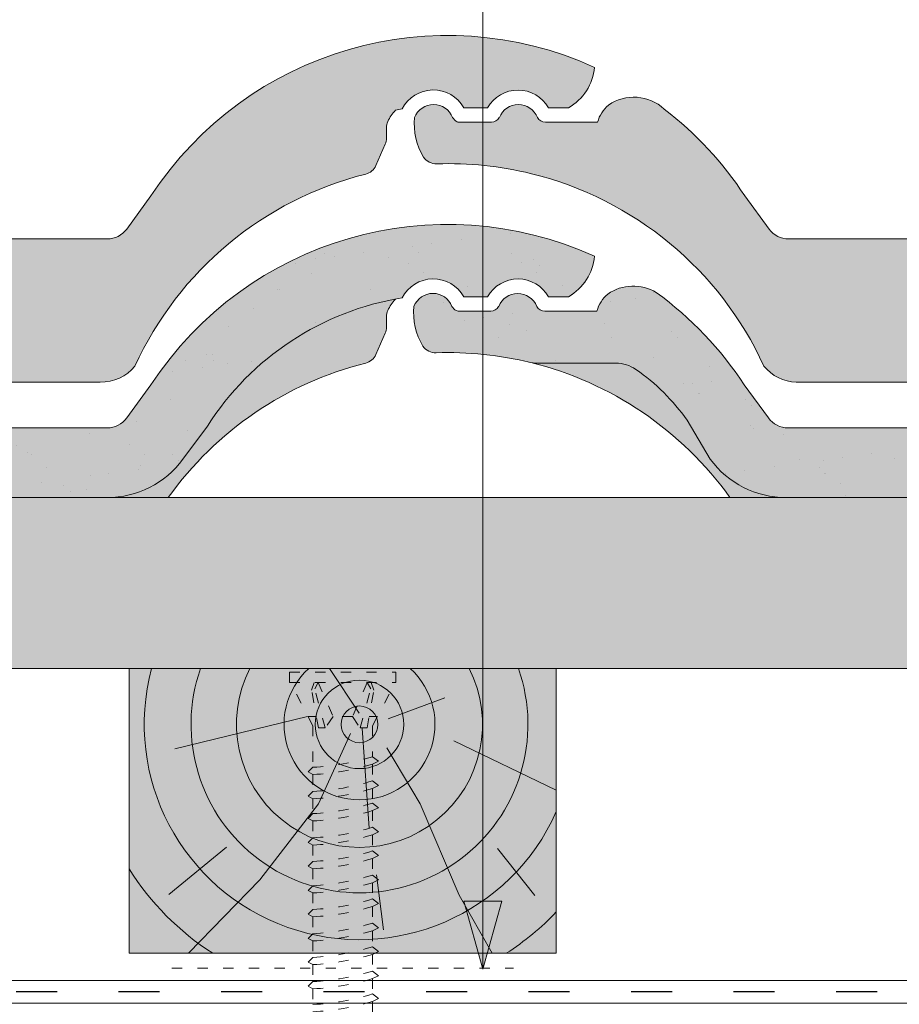
# Paper-space layout 'Elrendezés1' of a CAD drawing. Units: metres. Extents: x 3 to 284, y 7 to 197.
# Drawn here: x 191 to 206, y 115 to 132 of the extents above; entities that cross this region are included whole.
import ezdxf

# ---------------------------------------------------------------- set-up
doc = ezdxf.new("R2010")
doc.units = ezdxf.units.M
doc.header["$LTSCALE"] = 0.05
doc.linetypes.add('ACAD_ISO03W100', pattern=[30, 12, -18])
doc.layers.get('0').update_dxf_attribs({"linetype": 'CONTINUOUS'})

# ---------------------------------------------------------------- blocks, each defined once
blk = doc.blocks.new('cserép')
at = {"lineweight": 9}
for p, q in [((469.3897716298531, 64.94234637032538), (468.9709283795781, 64.94234637032538)), ((470.8122131875852, 64.94234637032535), (470.4581254451325, 64.94234637032535)), ((467.6140597653679, 64.59230881714059), (467.6140597653679, 64.41034309395646)), ((467.4269235154147, 63.93003484028061), (467.5913909475034, 64.30280537728375)), ((463.4777096782513, 63.39582137819595), (463.0514169208656, 62.8146184449745)), ((459.5779315609506, 62.64046683135855), (462.7077084056622, 62.64046683135855)), ((462.5848812304006, 60.12646854808345), (459.7007587362122, 60.12646854808345))]:
    blk.add_line(p, q, dxfattribs=at)
for centre, radius, start, end in [((468.6889427543244, 59.98307476982434), 6.229268784224231, 65.5336978121916, 146.7799028129552), ((470.3291705437775, 65.75475880877225), 0.9451688557500845, 300.7347894632535, 353.8186124392879), ((468.4351167015862, 64.64291961990453), 0.6138000758716942, 29.19769606957719, 152.8158812031237), ((469.9239485374928, 64.64248945813905), 0.6125839831740336, 29.30740716644479, 150.692592833549), ((467.8804661541494, 64.59230881714059), 0.2664063887812499, 155.7144194865824, 180), ((467.3476533765867, 64.41034309395646), 0.2664063887812499, 336.1927901871772, 0), ((467.183185944498, 64.03757255695332), 0.2664063887812499, 284.1015319166285, 336.1927901871753), ((468.73112270318, 57.87567529471688), 6.0869459609028, 104.1015319166285, 155.4027486875993), ((462.7077084056622, 63.06671705340854), 0.4262502220499998, 270, 323.7412088828418), ((462.6013316841485, 60.89370168451127), 0.7674094754831886, 268.7716938590276, 320.8589437366053)]:
    blk.add_arc(centre, radius, start, end, dxfattribs=at)
at = {"lineweight": 9, "extrusion": (0, 0, -1)}
for centre, radius, start, end in [((-468.3068860733398, 64.3999013569512), 0.7342253782174424, 24.28558051341797, 43.24759047611925), ((-468.6889424775949, 59.98307423099834), 5.004587466775, 79.44349548189442, 80.8036156281512)]:
    blk.add_arc(centre, radius, start, end, dxfattribs=at)
blk = doc.blocks.new('cserép02')
at = {"linetype": 'Continuous', "lineweight": 9}
for color, points in [(17, [(399.4373758751032, 22.29772003622504), (399.0110831177178, 21.71651710300354, -0.2388848089813562), (398.6673746025144, 21.54236548938759), (395.4841386648065, 21.54236548938759, -0.2388848089812153), (395.1404301496033, 21.71651710300354), (394.7141373922179, 22.29772003622499, 0.09056349287822515), (393.1714751732295, 23.91939270445909, 0.2935954121902987), (392.3181340450737, 23.89321647497491, 0.1499751993730966), (392.1290993729025, 23.59279393534679), (391.2116327576202, 23.59279393534679, -0.2722585345006721), (391.0719378872902, 23.67494996881693, -9.5474130017774e-05), (391.0719877240479, 23.67482239524968, 0.6829448419069964), (390.4038823113387, 23.67494996881614, -0.2722585344991286), (390.2641874410093, 23.59279393534679), (389.6906097959847, 23.59279393534679, -0.1566636918280605), (389.6351741555109, 23.61747657212949), (389.5831558881413, 23.67525255701516, 0.6830848556032623), (388.9150006386749, 23.67525255701521, 0.1661343029964668), (389.0741468450036, 22.97724077185588, 0.2574360771332712), (389.3036074537986, 22.86087641739806, -0.06899831281646178), (390.9667118147036, 22.68867135598341, 0.0393944096723668), (391.0825648448961, 22.67834476130209), (392.4635060348443, 22.67834476130209, -0.1518589593954021), (392.8106883527846, 22.57041017527404, -0.08959950360827301), (393.7112050415183, 21.67583667066062), (394.1190451714222, 20.99374678168756, 0.2388848089813812), (395.4502799478046, 20.31923138810886), (398.6671241597681, 20.31923138810886, 0.2388848089813687), (399.9983589361505, 20.99374678168745), (400.4449145093743, 21.60257581879297, -0.544442198473366), (408.851802507485, 21.60257581879405), (409.2983580807095, 20.99374678168751, 0.2388848089813663), (410.6295928570919, 20.31923138810895), (413.7593697294897, 20.31923138810897, 0.2362731075421185), (415.0808841429016, 20.98063062225566), (415.5201617661203, 21.57316885329, -0.2140328007640268), (418.9410268567495, 23.82523369068896, -0.5985954276475697), (420.0228401184656, 23.84424502835442), (420.4416833687408, 23.84424502835442, -0.5854372709025419), (421.5100371840201, 23.84424502835439), (421.8641249264729, 23.84424502835439, 0.2358548024998254), (422.3207559218953, 24.55488508540048, 0.3701404435610282), (414.529621417139, 22.29772003622502), (414.1033286597533, 21.71651710300354, -0.2388848089813562), (413.7596201445499, 21.54236548938759), (410.6298432998383, 21.54236548938759, -0.2388848089813563), (410.2861347846349, 21.71651710300354), (409.8598420272494, 22.29772003622499, 0.540471350012042)]), (13, [(418.3000051872114, 22.68109284914927, 0.2312876425695208), (418.4788352543023, 22.83193349830965), (418.6433026863911, 23.20470403531279, 0.1042538116542439), (418.6659715042556, 23.3122417519855), (418.6659715042556, 23.49420747516963, -0.1063642463211603), (418.6895466547511, 23.60377642011288, -0.08604004238919317), (418.8219273818436, 23.80447178629055, 0.2077228551270844), (415.5201617661203, 21.57316885329), (415.090288418681, 20.99331597803048, -0.2387992806527383), (413.7593697294897, 20.31923138810896), (414.8325219694555, 20.31923138810896, -0.1777583328644637)])]:
    blk.add_hatch(color=color, dxfattribs=at).paths.add_polyline_path(points)
h = blk.add_hatch(dxfattribs=at)
h.set_pattern_fill('AR-SAND', color=256, scale=0.025, style=0)
h.set_pattern_definition([(37.50000000000001, (0, 0), (-0.04000078239960114, 1.223533093323356), [0, -0.9652000000000002, 0, -1.0795, 0, -1.031875]), (7.499999999999999, (0, 0), (1.123808207845007, 1.792062751420886), [0, -0.5207, 0, -0.8699500000000001, 0, -0.333375]), (327.5, (-0.78105, 0), (1.977480925603645, 0.003592961696364228), [0, -0.3175, 0, -1.143, 0, -1.49225]), (317.5, (-0.78105, 0), (1.908891131180743, 0.5573233081430405), [0, -0.15875, 0, -0.7493, 0, -0.8572500000000001])])
h.paths.add_polyline_path([(399.4373758751032, 22.29772003622504), (399.0110831177178, 21.71651710300354, -0.2388848089813558), (398.6673746025144, 21.54236548938759), (395.4841386648065, 21.54236548938759, -0.2388848089812149), (395.1404301496033, 21.71651710300354), (394.7141373922179, 22.29772003622499, 0.09056349287822464), (393.1714751732295, 23.91939270445909, 0.2935954121902991), (392.3181340450737, 23.89321647497491, 0.1499751993730979), (392.1290993729025, 23.59279393534679), (391.2116327576202, 23.59279393534679, -0.2722585345006869), (391.0719378872902, 23.67494996881694, -9.547413002700101e-05), (391.0719877240479, 23.67482239524968, 0.6829448419068358), (390.4038823113388, 23.67494996881615, -0.2722585344992439), (390.2641874410093, 23.59279393534679), (389.6906097959847, 23.59279393534679, -0.1566636918280681), (389.6351741555109, 23.61747657212949), (389.5831558881413, 23.67525255701516, 0.6830848556032608), (388.9150006386749, 23.67525255701521, 0.1661343029964656), (389.0741468450036, 22.97724077185588, 0.2574360771332735), (389.3036074537986, 22.86087641739805, -0.06899831281646832), (390.9667118147038, 22.68867135598338, 0.03939440967230819), (391.0825648448961, 22.67834476130209), (392.4635060348443, 22.67834476130209, -0.1518589593954029), (392.8106883527846, 22.57041017527404, -0.08959950360827276), (393.7112050415183, 21.67583667066062), (394.1190451714222, 20.99374678168756, 0.2388848089813818), (395.4502799478047, 20.31923138810897), (398.6671241597681, 20.31923138810897, 0.2388848089813595), (399.9983589361505, 20.99374678168745), (400.4449145093743, 21.60257581879297, -0.5444421984733665), (408.851802507485, 21.60257581879405), (409.2983580807095, 20.99374678168751, 0.2388848089813644), (410.6295928570919, 20.31923138810896), (413.7593697294897, 20.31923138810896, 0.2362731075418552), (415.0808841429006, 20.98063062225429), (415.5201617661203, 21.57316885329, -0.2140328007640298), (418.9410268567495, 23.82523369068896, -0.5985954276475696), (420.0228401184656, 23.84424502835442), (420.4416833687408, 23.84424502835442, -0.5854372709026046), (421.5100371840201, 23.84424502835439), (421.8641249264729, 23.84424502835439, 0.2358548024998247), (422.3207559218952, 24.55488508540048, 0.3701404435610229), (414.529621417139, 22.29772003622502), (414.1033286597533, 21.71651710300354, -0.2388848089813558), (413.7596201445499, 21.54236548938759), (410.6298432998383, 21.54236548938759, -0.2388848089813559), (410.2861347846349, 21.71651710300354), (409.8598420272494, 22.29772003622499, 0.5404713500120368)])
at = {"lineweight": 18}
for p, q in [((420.4416833687408, 23.84424502835442), (420.0228401184656, 23.84424502835442)), ((421.8641249264729, 23.84424502835439), (421.5100371840201, 23.84424502835439)), ((414.529621417139, 22.29772003622502), (414.1033286597533, 21.71651710300354)), ((410.6298432998383, 21.54236548938759), (413.7596201445499, 21.54236548938759))]:
    blk.add_line(p, q, dxfattribs=at)
at = {"lineweight": 9}
for p, q in [((418.6659715042556, 23.49420747516963), (418.6659715042556, 23.3122417519855)), ((418.4788352543023, 22.83193349830965), (418.6433026863911, 23.20470403531279))]:
    blk.add_line(p, q, dxfattribs=at)
at = {"lineweight": 18, "extrusion": (0, 0, -1)}
for p, q in [((415.090288418681, 20.99331597803048), (415.5201617661203, 21.57316885329)), ((410.6295928570919, 20.31923138810895), (413.7593697294897, 20.31923138810897))]:
    blk.add_line(p, q, dxfattribs=at)
at = {"linetype": 'Continuous', "lineweight": 9}
blk.add_line((409.5991214237885, 20.31923138810896), (414.8325219694555, 20.31923138810896), dxfattribs=at)
at = {"lineweight": 18}
for centre, radius, start, end in [((419.7408544932121, 18.88497342785338), 6.229268784224231, 65.53369781219159, 146.7799028129544), ((421.3810822826651, 24.65665746680129), 0.9451688557500845, 300.7347894632572, 353.818612439288), ((413.7596201445499, 21.96861571143758), 0.4262502220499998, 270, 323.7412088828372)]:
    blk.add_arc(centre, radius, start, end, dxfattribs=at)
at = {"linetype": 'Continuous', "lineweight": 18}
for centre, radius, start, end in [((419.4870284404738, 23.54481827793357), 0.6138000758716942, 29.19769606957719, 152.815881203124), ((420.9758602763804, 23.54438811616809), 0.6125839831740336, 29.30740716644547, 150.6925928335498)]:
    blk.add_arc(centre, radius, start, end, dxfattribs=at)
at = {"lineweight": 18, "extrusion": (0, 0, -1)}
for centre, radius, start, end in [((-419.7406040504659, 18.8865203265746), 5.003020425862075, 32.48000896083175, 80.8036156281512), ((-413.7593697294897, 21.97016261015897), 1.650931222050001, 216.2773349249863, 270)]:
    blk.add_arc(centre, radius, start, end, dxfattribs=at)
at = {"lineweight": 9, "extrusion": (0, 0, -1)}
blk.add_arc((-419.3345653032113, 23.32232301492547), 0.7037507201794103, 23.57401389472403, 43.24449507674689, dxfattribs=at)
at = {"lineweight": 9}
for centre, radius, start, end in [((418.932377893037, 23.49420747516963), 0.2664063887812499, 155.7144194865846, 180), ((418.3995651154744, 23.3122417519855), 0.2664063887812499, 336.1927901871779, 0), ((418.2350976833857, 22.93947121498236), 0.2664063887812499, 284.1015319166285, 336.192790187175), ((419.7830344420677, 16.77757395274593), 6.0869459609028, 104.1015319166285, 144.4196039371123)]:
    blk.add_arc(centre, radius, start, end, dxfattribs=at)
blk = doc.blocks.new('CSAVAR00')
at = {"linetype": 'ACAD_ISO03W100', "lineweight": 9, "ltscale": 0.3}
for p, q in [((62.91518504492058, 123.0493114036014), (64.78451656205522, 123.0493114036014)), ((62.91518504492058, 123.0493114036014), (62.91518504492058, 122.869595600426)), ((64.78451656205516, 123.0493114036014), (64.78451656205516, 122.869595600426)), ((62.91518504492052, 122.869595600426), (64.78451656205516, 122.869595600426)), ((63.32549735871754, 122.1037335560619), (62.92920685546869, 122.869595600426)), ((63.30342204595968, 122.730906602415), (63.34967911575359, 122.869595600426)), ((63.35701793485407, 122.7588941257477), (63.41942749150093, 122.869595600426)), ((63.54171448137271, 122.0695972301574), (63.35701793485407, 122.7588941257477)), ((63.41942749150093, 122.869595600426), (63.67862637622204, 122.2687767597121)), ((64.28027411547487, 122.869595600426), (64.0210752307537, 122.2687767597121)), ((64.15798712560303, 122.0695972301574), (64.34268367212167, 122.7588941257477)), ((64.34268367212167, 122.7588941257477), (64.28027411547487, 122.869595600426)), ((64.39627956101606, 122.730906602415), (64.35002249122215, 122.869595600426)), ((64.3742042482582, 122.1037335560619), (64.77049475150704, 122.869595600426)), ((63.42158327595786, 122.0695972301574), (63.30342204595968, 122.730906602415)), ((64.27811833101788, 122.0695972301574), (64.39627956101606, 122.730906602415)), ((63.38599433802665, 122.2687767597121), (63.24009678988966, 122.2687767597121)), ((63.67862637622204, 122.2687767597121), (63.54171448137271, 122.0695972301574)), ((64.0210752307537, 122.2687767597121), (63.67862637622204, 122.2687767597121)), ((64.0210752307537, 122.2687767597121), (64.15798712560303, 122.0695972301574)), ((64.45960481708602, 122.2687767597121), (64.31370726894914, 122.2687767597121)), ((63.32549735871754, 122.1037335560619), (63.32549735871748, 121.3797136985149)), ((63.54171448137271, 122.0695972301574), (63.42158327595786, 122.0695972301574)), ((64.15798712560303, 122.0695972301574), (64.27811833101788, 122.0695972301574)), ((64.3742042482582, 122.1037335560619), (64.3742042482582, 121.5651419661386)), ((64.47533878595556, 121.4835314286227), (64.37420424825814, 121.5651419661386)), ((63.32549735871748, 121.3797136985149), (63.24238818456877, 121.2966045243662)), ((64.37420424825814, 121.4319007607116), (64.47533878595556, 121.4835314286227)), ((64.3742042482582, 121.4319007607116), (64.3742042482582, 121.1399304491786)), ((63.24238818456877, 121.2966045243662), (63.32549735871748, 121.2519948340795)), ((63.32549735871748, 121.2519948340795), (63.32549735871748, 120.9545021815548)), ((64.47533878595556, 121.0583199116626), (64.37420424825814, 121.1399304491785)), ((64.37420424825814, 121.0066892437516), (64.47533878595556, 121.0583199116626)), ((64.3742042482582, 121.0066892437516), (64.3742042482582, 120.7508442340223)), ((63.32549735871748, 120.9545021815548), (63.24238818456877, 120.8713930074061)), ((63.24238818456877, 120.8713930074061), (63.32549735871748, 120.8267833171195)), ((63.32549735871748, 120.8267833171195), (63.32549735871748, 120.5654159663985)), ((64.47533878595556, 120.6692336965063), (64.37420424825814, 120.7508442340223)), ((64.37420424825814, 120.6176030285953), (64.47533878595556, 120.6692336965063)), ((63.32549735871748, 120.5654159663985), (63.24238818456877, 120.4823067922498)), ((64.3742042482582, 120.6176030285953), (64.37420424825814, 120.3256327170622)), ((63.24238818456877, 120.4823067922498), (63.32549735871748, 120.4376971019632)), ((63.32549735871748, 120.4376971019632), (63.32549735871748, 120.1402044494385)), ((64.47533878595556, 120.2440221795462), (64.37420424825814, 120.3256327170622)), ((64.37420424825814, 120.1923915116352), (64.47533878595556, 120.2440221795462)), ((64.37420424825814, 120.1923915116352), (64.37420424825814, 119.9103092517158)), ((63.32549735871748, 120.1402044494385), (63.24238818456877, 120.0570952752897)), ((63.24238818456877, 120.0570952752897), (63.32549735871748, 120.0124855850031)), ((63.32549735871748, 120.0124855850031), (63.32549735871748, 119.7248809840921)), ((64.47533878595556, 119.8286987141999), (64.37420424825814, 119.9103092517158)), ((64.37420424825814, 119.7770680462888), (64.47533878595556, 119.8286987141999)), ((63.32549735871748, 119.7248809840921), (63.24238818456877, 119.6417718099434)), ((63.24238818456877, 119.6417718099434), (63.32549735871748, 119.5971621196567)), ((64.37420424825814, 119.7770680462888), (64.37420424825814, 119.4850977347557)), ((63.32549735871748, 119.5971621196567), (63.32549735871748, 119.299669467132)), ((64.47533878595556, 119.4034871972398), (64.37420424825814, 119.4850977347557)), ((63.32549735871748, 119.299669467132), (63.24238818456877, 119.2165602929833)), ((64.37420424825814, 119.3518565293288), (64.47533878595556, 119.4034871972398)), ((64.37420424825814, 119.3518565293288), (64.37420424825814, 119.0674512922115)), ((63.24238818456877, 119.2165602929833), (63.32549735871748, 119.1719506026967)), ((63.32549735871748, 119.1719506026967), (63.32549735871748, 118.8820230245878)), ((64.47533878595556, 118.9858407546956), (64.37420424825814, 119.0674512922115)), ((64.37420424825814, 118.9342100867846), (64.47533878595556, 118.9858407546956)), ((64.37420424825814, 118.9342100867846), (64.37420424825814, 118.6422397752515)), ((63.32549735871748, 118.8820230245878), (63.24238818456877, 118.7989138504391)), ((63.24238818456877, 118.7989138504391), (63.32549735871748, 118.7543041601525)), ((63.32549735871748, 118.7543041601525), (63.32549735871748, 118.4568115076277)), ((64.47533878595556, 118.5606292377356), (64.37420424825814, 118.6422397752515)), ((63.32549735871748, 118.4568115076277), (63.24238818456877, 118.373702333479)), ((64.37420424825814, 118.5089985698245), (64.47533878595556, 118.5606292377356)), ((64.37420424825814, 118.5089985698245), (64.37420424825814, 118.2269163099051)), ((63.24238818456877, 118.373702333479), (63.32549735871748, 118.3290926431924)), ((63.32549735871748, 118.3290926431924), (63.32549735871748, 118.0414880422814)), ((64.47533878595556, 118.1453057723892), (64.37420424825814, 118.2269163099051)), ((64.37420424825814, 118.0936751044781), (64.47533878595556, 118.1453057723892)), ((64.37420424825814, 118.0936751044781), (64.37420424825814, 117.8017047929451)), ((63.32549735871748, 118.0414880422814), (63.24238818456877, 117.9583788681327)), ((63.24238818456877, 117.9583788681327), (63.32549735871748, 117.913769177846)), ((63.32549735871748, 117.913769177846), (63.32549735871748, 117.6162765253213)), ((64.47533878595556, 117.7200942554291), (64.37420424825814, 117.8017047929451)), ((63.32549735871748, 117.6162765253213), (63.24238818456877, 117.5331673511726)), ((64.37420424825814, 117.6684635875181), (64.47533878595556, 117.7200942554291)), ((64.37420424825814, 117.6684635875181), (64.3742042482582, 117.3993193866789)), ((63.24238818456877, 117.5331673511726), (63.32549735871748, 117.488557660886)), ((63.32549735871748, 117.488557660886), (63.32549735871754, 117.2138911190551)), ((64.47533878595556, 117.3177088491629), (64.37420424825814, 117.3993193866789)), ((64.37420424825814, 117.2660781812519), (64.47533878595556, 117.3177088491629)), ((64.3742042482582, 117.2660781812519), (64.3742042482582, 116.9741078697188))]:
    blk.add_line(p, q, dxfattribs=at)
for centre, radius, start, end in [((63.09824844401777, 125.7231851881078), 4.349412218925562, 272.994964458071, 287.0593904203889), ((63.09824844401777, 125.7231851881078), 4.476961609304674, 272.9095629147477, 286.5591389260246), ((63.09824844401777, 125.2979736711478), 4.349412218925562, 272.994964458071, 287.0593904203889), ((63.09824844401777, 125.2979736711478), 4.476961609304674, 272.9095629147477, 286.5591389260246), ((63.09824844401777, 124.9088874559914), 4.349412218925562, 272.994964458071, 287.0593904203889), ((63.09824844401777, 124.9088874559914), 4.476961609304674, 272.9095629147477, 286.5591389260246), ((63.09824844401777, 124.4836759390314), 4.349412218925562, 272.994964458071, 287.0593904203889), ((63.09824844401777, 124.4836759390314), 4.476961609304674, 272.9095629147477, 286.5591389260246), ((63.09824844401777, 124.068352473685), 4.349412218925562, 272.994964458071, 287.0593904203889), ((63.09824844401777, 124.068352473685), 4.476961609304674, 272.9095629147477, 286.5591389260246), ((63.09824844401777, 123.643140956725), 4.349412218925562, 272.994964458071, 287.0593904203889), ((63.09824844401777, 123.643140956725), 4.476961609304674, 272.9095629147477, 286.5591389260246), ((63.09824844401777, 123.2254945141808), 4.349412218925562, 272.994964458071, 287.0593904203889), ((63.09824844401777, 123.2254945141808), 4.476961609304674, 272.9095629147477, 286.5591389260246), ((63.09824844401777, 122.8002829972207), 4.349412218925562, 272.994964458071, 287.0593904203889), ((63.09824844401777, 122.8002829972207), 4.476961609304674, 272.9095629147477, 286.5591389260246), ((63.09824844401777, 122.3849595318743), 4.349412218925562, 272.994964458071, 287.0593904203889), ((63.09824844401777, 122.3849595318743), 4.476961609304674, 272.9095629147477, 286.5591389260246), ((63.09824844401777, 121.9597480149143), 4.349412218925562, 272.994964458071, 287.0593904203889), ((63.09824844401777, 121.9597480149143), 4.476961609304674, 272.9095629147477, 286.5591389260246), ((63.09824844401777, 121.5573626086481), 4.349412218925562, 272.994964458071, 287.0593904203889), ((63.09824844401777, 121.5573626086481), 4.476961609304674, 272.9095629147477, 286.5591389260246)]:
    blk.add_arc(centre, radius, start, end, dxfattribs=at)

psp = doc.layouts.new('Elrendezés1')

# ---------------------------------------------------------------- hatches: boundary and pattern name
at = {"linetype": 'Continuous', "lineweight": 9, "true_color": 0xe36466}
for points in [[(177.8526083541931, 128.8248161621516), (177.4263155968076, 128.2436132289301, -0.238884808981368), (177.0826070816042, 128.0694616153141), (173.8993711438964, 128.0694616153141, -0.2388848089812209), (173.5556626286932, 128.2436132289301), (173.1293698713077, 128.8248161621515, 0.08404883918385575), (171.7156635517739, 130.3499415771802, 0.3499855437098986), (170.7333665241636, 130.4203126009015, 0.1499751993730978), (170.5443318519924, 130.1198900612733), (169.62686523671, 130.1198900612733, -0.2722585345006568), (169.4871703663801, 130.2020460947435, -9.547413001777494e-05), (169.4872202031378, 130.2019185211763, 0.6829448419068557), (168.8191147904287, 130.2020460947427, -0.2722585344992582), (168.6794199200991, 130.1198900612733), (168.1058422750746, 130.1198900612733, -0.1566636918283578), (168.0504066346007, 130.144572698056), (167.9983883672312, 130.2023486829417, 0.6830848556036001), (167.3302331177647, 130.2023486829418, 0.1661343029964761), (167.4893793240934, 129.5043368977824, 0.2574360771332271), (167.7188399328884, 129.3879725433246, -0.06899807352254865), (169.3819386626428, 129.2157688656445, -0.2290172708513254), (173.4640085538831, 125.8382832540371, 0.2164380526649786), (174.0334774632984, 125.555463332039), (176.9597799063424, 125.555463332039, 0.2164380526651241), (177.529248815758, 125.8382832540373, -0.6420224636269432), (188.5984340447745, 125.8382832540371, 0.2164380526649688), (189.1679029541897, 125.555463332039), (192.0520254483782, 125.555463332039, 0.2312692171251619), (192.6636743066488, 125.8382832540364, -0.2276589102563582), (196.7152376663012, 129.2081889750758, 0.2312876425695222), (196.8940677333922, 129.3590296242362), (197.0585351654809, 129.7318001612393, 0.1042538116542437), (197.0812039833455, 129.839337877912), (197.0812039833455, 130.0213036010962, -0.1063645830805799), (197.1047792317116, 130.1308728798263), (197.1047788571112, 130.1308720072135, -0.08292668721938498), (197.2392206844093, 130.3319523906221, -0.005934713367429543), (197.3562590591096, 130.3523292777895, -0.5985957627638963), (198.4380725975555, 130.371341154281), (198.8569158478306, 130.371341154281, -0.5854372709026038), (199.92526966311, 130.371341154281), (200.2793574055627, 130.371341154281, 0.2358548024998227), (200.735988400985, 131.081981211327, 0.3701404435610228), (192.9448538962288, 128.8248161621515), (192.5185611388432, 128.2436132289301, -0.238884808981368), (192.1748526236398, 128.0694616153141), (189.0450757789282, 128.0694616153141, -0.2388848089813574), (188.7013672637248, 128.2436132289301), (188.2750745063393, 128.8248161621515, 0.5404713500120298)], [(214.6963916588781, 129.2310264565326), (214.6963916588781, 131.4845137381725, 0.3136859397833231), (208.0961981033291, 128.8248161621515), (207.6699053459436, 128.24361322893, -0.2388848089813756), (207.3261968307402, 128.069461615314), (204.1429608930324, 128.069461615314, -0.2388848089812248), (203.7992523778292, 128.24361322893), (203.3729596204437, 128.8248161621515, 0.08404883918385432), (201.9592533009099, 130.3499415771801, 0.349985543709897), (200.9769562732996, 130.4203126009014, 0.1499751993730972), (200.7879216011284, 130.1198900612733), (199.870454985846, 130.1198900612733, -0.2722585345007551), (199.7307601155161, 130.2020460947435, -9.547413006391018e-05), (199.7308099522738, 130.2019185211761, 0.6829448419070137), (199.0627045395646, 130.2020460947426, -0.2722585344991206), (198.9230096692351, 130.1198900612733), (198.3494320242106, 130.1198900612733, -0.1566636918283419), (198.2939963837367, 130.144572698056), (198.2419781163672, 130.2023486829416, 0.6830848556035988), (197.5738228669007, 130.2023486829417, 0.1661343029964721), (197.7329690732294, 129.5043368977824, 0.2574360771333474), (197.9624296820245, 129.3879725433245, -0.06899807352254447), (199.6255284117788, 129.2157688656443, -0.2290172708513273), (203.7075983030192, 125.8382832540369, 0.2164380526649575), (204.2770672124344, 125.5554633320389), (207.2033696554784, 125.5554633320389, 0.2164380526651569), (207.772838564894, 125.8382832540373, -0.3570336136356572)], [(201.4585573822434, 125.7801374977692, 0.1520242950926484), (201.1110491189297, 125.8882967425078), (199.7301079289815, 125.8882967425078, -0.03939440967219042), (199.6142548987895, 125.8986233371891, -0.1790902355140252), (203.1122390169826, 123.5291833693147), (204.09782303189, 123.5291833693147, -0.2388848089813727), (202.7665882555075, 124.2036987628933), (202.3587481256037, 124.8857886518663, 0.0895715597585493)]]:
    psp.add_hatch(color=13, dxfattribs=at).paths.add_polyline_path(points)
at = {"linetype": 'Continuous', "lineweight": 9}
h = psp.add_hatch(dxfattribs=at)
h.set_pattern_fill('AR-SAND', color=256, scale=0.025, style=0)
h.set_pattern_definition([(37.50000000000001, (-228.8121154581591, -20.0351383090197), (-0.04000078239960114, 1.223533093323356), [0, -0.9652000000000002, 0, -1.0795, 0, -1.031875]), (7.499999999999999, (-228.8121154581591, -20.0351383090197), (1.123808207845007, 1.792062751420886), [0, -0.5207, 0, -0.8699500000000001, 0, -0.333375]), (327.5, (-229.5931654581591, -20.0351383090197), (1.977480925603645, 0.003592961696364228), [0, -0.3175, 0, -1.143, 0, -1.49225]), (317.5, (-229.5931654581591, -20.0351383090197), (1.908891131180743, 0.5573233081430405), [0, -0.15875, 0, -0.7493, 0, -0.8572500000000001])])
h.paths.add_polyline_path([(214.6963916588781, 126.9011082423779), (214.6963916588781, 128.1647786677933, 0.3141961727853676), (208.0849189591885, 125.5076720174308), (207.6586262018031, 124.9264690842093, -0.2388848089813647), (207.3149176865997, 124.7523174705933), (204.1316817488918, 124.7523174705933, -0.2388848089812237), (203.7879732336887, 124.9264690842093), (203.3616804763032, 125.5076720174307, 0.0905634928782246), (201.8190182573148, 127.1293446856648, 0.2935954121902758), (200.9656771291591, 127.1031684561807, 0.1499751993730966), (200.7766424569879, 126.8027459165525), (199.8591758417055, 126.8027459165525, -0.2722585345006524), (199.7194809713756, 126.8849019500226, -9.547413000854672e-05), (199.7195308081332, 126.8847743764554, 0.6829448419068328), (199.0514253954241, 126.8849019500219, -0.2722585344992784), (198.9117305250946, 126.8027459165525), (198.33815288007, 126.8027459165525, -0.1566636918280603), (198.2827172395963, 126.8274285533352), (198.2306989722267, 126.8852045382209, 0.6830848556032576), (197.5625437227603, 126.885204538221, 0.1661343029964615), (197.7216899290889, 126.1871927530616, 0.2574360771333329), (197.951150537884, 126.0708283986038, -0.06899831281647863), (199.6142548987894, 125.8986233371891, 0.03939440967220996), (199.7301079289815, 125.8882967425078), (201.1110491189297, 125.8882967425078, -0.1518589593954044), (201.4582314368699, 125.7803621564798, -0.08959950360827149), (202.3587481256037, 124.8857886518663), (202.7665882555075, 124.2036987628933, 0.2388848089813831), (204.09782303189, 123.5291833693147), (207.3146672438534, 123.5291833693147, 0.2388848089813602), (208.6459020202358, 124.2036987628932), (209.0924575934596, 124.8125277999987, -0.3316005859385578)])
at = {"linetype": 'Continuous', "lineweight": 9, "true_color": 0x96363a}
psp.add_hatch(color=17, dxfattribs=at).paths.add_polyline_path([(214.6963916588781, 126.9011082423779), (214.6963916588781, 128.1647786677933, 0.3141961727853676), (208.0849189591885, 125.5076720174308), (207.6586262018031, 124.9264690842093, -0.2388848089813647), (207.3149176865997, 124.7523174705933), (204.1316817488918, 124.7523174705933, -0.2388848089812237), (203.7879732336887, 124.9264690842093), (203.3616804763032, 125.5076720174307, 0.0905634928782246), (201.8190182573148, 127.1293446856648, 0.2935954121902758), (200.9656771291591, 127.1031684561807, 0.1499751993730966), (200.7766424569879, 126.8027459165525), (199.8591758417055, 126.8027459165525, -0.2722585345006524), (199.7194809713756, 126.8849019500226, -9.547413000854672e-05), (199.7195308081332, 126.8847743764554, 0.6829448419068328), (199.0514253954241, 126.8849019500219, -0.2722585344992784), (198.9117305250946, 126.8027459165525), (198.33815288007, 126.8027459165525, -0.1566636918280603), (198.2827172395963, 126.8274285533352), (198.2306989722267, 126.8852045382209, 0.6830848556032576), (197.5625437227603, 126.885204538221, 0.1661343029964615), (197.7216899290889, 126.1871927530616, 0.2574360771333329), (197.951150537884, 126.0708283986038, -0.06899831281647863), (199.6142548987894, 125.8986233371891, 0.03939440967220996), (199.7301079289815, 125.8882967425078), (201.1110491189297, 125.8882967425078, -0.1518589593954044), (201.4582314368699, 125.7803621564798, -0.08959950360827149), (202.3587481256037, 124.8857886518663), (202.7665882555075, 124.2036987628933, 0.2388848089813831), (204.09782303189, 123.5291833693147), (207.3146672438534, 123.5291833693147, 0.2388848089813602), (208.6459020202358, 124.2036987628932), (209.0924575934596, 124.8125277999987, -0.3316005859385578)])
at = {"linetype": 'Continuous', "lineweight": 9, "true_color": 0xe2d5bb}
psp.add_hatch(color=254, dxfattribs=at).paths.add_polyline_path([(214.6963916588782, 123.5291833693147), (89.92896505566085, 123.5291833693147), (89.92896505566085, 120.5291833693147), (214.6963916588782, 120.5291833693147)])
at = {"linetype": 'Continuous', "lineweight": 9, "true_color": 0x946716}
psp.add_hatch(color=44, dxfattribs=at).paths.add_polyline_path([(192.5626783572695, 120.5291833693147), (200.0626783572695, 120.5291833693147), (200.0626783572695, 115.5291833693147), (192.5626783572695, 115.5291833693147)])
at = {"linetype": 'Continuous', "lineweight": 9}
h = psp.add_hatch(color=256, dxfattribs=at)
h.paths.add_polyline_path([(198.773049437424, 116.4429575716594), (198.7730493911903, 115.2476421909666), (198.4388641054782, 116.4429575845854)])
h.paths.add_polyline_path([(199.1072354728873, 116.4429575587334), (198.7730502301244, 115.2476426753253), (198.7730493911903, 115.2476421909666), (198.773049437424, 116.4429575716594)])

# ---------------------------------------------------------------- linework, layer by layer
for p, q in [((198.7730493911903, 115.2476421909666), (198.7730500830557, 140.791219765866)), ((89.92896505566091, 123.5291833693147), (214.696391658878, 123.5291833693147)), ((208.3456395626495, 123.5291833693147), (203.1122390169826, 123.5291833693147)), ((89.92896505566091, 120.5291833693147), (214.696391658878, 120.5291833693147)), ((196.5995430804007, 119.7463850494862), (196.0819058921228, 120.5291833693147)), ((197.1112184404339, 119.6444712731328), (198.1053581355338, 120.014616575373)), ((195.6917357497761, 119.6882264068475), (193.3640274249064, 119.1182784325303)), ((196.6519607945344, 119.4786065222755), (196.7784915230945, 117.7240451585888)), ((196.4466409238524, 119.3874047439044), (195.8895918199505, 118.1528558904838)), ((197.089026977127, 119.1364084648859), (197.6702888182414, 118.1528558904838)), ((198.2638539754534, 119.2578574939776), (200.0626783572695, 118.3928110888066)), ((195.8895918199505, 118.1528558904838), (194.8537606917568, 116.8152222377634)), ((197.6702888182414, 118.1528558904838), (198.3569631633752, 116.5476950029537)), ((194.2697188111073, 117.3931897173994), (193.2570302525525, 116.558664462545)), ((199.0318517286018, 117.3700699760648), (199.683061868134, 116.5427548801006)), ((196.9051031643921, 116.9048033562834), (197.0277226017446, 115.9419357603875)), ((194.8537606917568, 116.8152222377634), (193.6032017263922, 115.5291833693147)), ((198.3569631633752, 116.5476950029537), (198.935560242378, 115.5291833693147)), ((198.7730493911903, 115.2476421909666), (198.4388641054782, 116.4429575845854)), ((198.4388641054782, 116.4429575845854), (199.1072354728872, 116.4429575587334)), ((198.7730500947077, 115.2476421909666), (199.1072354728872, 116.4429575587334)), ((214.6963916588782, 115.0486667157236), (145.9978536867755, 115.0486667157237)), ((214.6963916588782, 114.6548263584562), (89.92896505566085, 114.6548263584562))]:
    psp.add_line(p, q, dxfattribs=at)
at = {"lineweight": 9}
for p, q in [((198.2419781163672, 130.2023486829416), (198.2939963837367, 130.144572698056)), ((198.9230096692351, 130.1198900612733), (198.3494320242106, 130.1198900612733)), ((200.7879216011284, 130.1198900612733), (199.870454985846, 130.1198900612733)), ((203.3729596204437, 128.8248161621515), (203.7992523778292, 128.24361322893)), ((207.3261968307402, 128.069461615314), (204.1429608930324, 128.069461615314)), ((207.2033696554784, 125.5554633320389), (204.2770672124344, 125.5554633320389))]:
    psp.add_line(p, q, dxfattribs=at)
at = {"lineweight": 18}
for p, q in [((198.2306989722267, 126.8852045382209), (198.2827172395963, 126.8274285533352)), ((198.9117305250946, 126.8027459165525), (198.33815288007, 126.8027459165525)), ((200.7766424569879, 126.8027459165525), (199.8591758417055, 126.8027459165525)), ((203.3616804763032, 125.5076720174307), (203.7879732336887, 124.9264690842093)), ((207.3149176865997, 124.7523174705933), (204.1316817488918, 124.7523174705933))]:
    psp.add_line(p, q, dxfattribs=at)
at = {"lineweight": 18, "extrusion": (0, 0, -1)}
for p, q in [((199.7301079289815, 125.8882967425078), (201.1110491189297, 125.8882967425078)), ((202.3587481256037, 124.8857886518663), (202.7665882555075, 124.2036987628933)), ((204.09782303189, 123.5291833693146), (207.3146672438534, 123.5291833693146))]:
    psp.add_line(p, q, dxfattribs=at)
at = {"linetype": 'Continuous', "lineweight": 18}
for p, q in [((192.5626783572695, 115.5291833693147), (192.5626783572695, 120.5291833693147)), ((192.5626783572695, 120.5291833693147), (200.0626783572695, 120.5291833693147)), ((200.0626783572695, 115.5291833693147), (200.0626783572695, 120.5291833693147)), ((192.5626783572695, 115.5291833693147), (200.0626783572695, 115.5291833693147))]:
    psp.add_line(p, q, dxfattribs=at)
at = {"linetype": 'ACAD_ISO03W100', "lineweight": 20, "ltscale": 0.3}
psp.add_line((193.3126783572695, 115.2661435269015), (199.3126783572695, 115.2661435269015), dxfattribs=at)
at = {"linetype": 'ACAD_ISO03W100', "lineweight": 25, "ltscale": 1.2}
psp.add_line((214.6963916588781, 114.8517465370899), (145.9735843772324, 114.8517465370899), dxfattribs=at)
at = {"linetype": 'Continuous', "lineweight": 9}
for radius in [0.7765790833113897, 0.3227807572236543]:
    psp.add_circle((196.6065489021616, 119.5473127222136), radius, dxfattribs=at)
at = {"lineweight": 9}
for centre, radius, start, end in [((201.4239949041943, 129.769404813311), 0.7896356662778504, 47.32375695412442, 124.4809902472549), ((197.9079004916339, 130.071914403859), 0.358637645133928, 21.32721748664332, 158.6727825133458), ((199.3967323275405, 130.0714842420936), 0.358637645133928, 21.32721748664332, 158.6727825133458), ((201.3719619862405, 129.9620790728123), 0.6049855200919336, 130.7619417103291, 164.8794453181151), ((198.1617265443707, 125.4120695537799), 6.229268784224231, 33.22009718704476, 52.43750523243238), ((198.6747778042355, 130.0862171451755), 1.107062919668746, 173.9785616587899, 211.7091290207147), ((198.9230096692351, 130.279733894542), 0.15984383326875, 270, 330.0000000000097), ((199.870454985846, 130.279733894542), 0.15984383326875, 209.9999999999903, 270), ((198.3601354199896, 130.2185229998174), 0.09921199144789417, 228.1914604610413, 263.8066428406138), ((197.9532134356814, 129.654219467788), 0.2664063887812499, 214.2364040749616, 271.9825252904377), ((198.1730056885108, 123.3046700786723), 6.086945960902863, 76.19435436084686, 91.98252529043117), ((204.1429608930324, 128.4957118373641), 0.4262502220499998, 216.2587911171628, 270), ((204.3037048774152, 126.3238331626559), 0.7688314261253615, 219.1640353348787, 268.0144785418006)]:
    psp.add_arc(centre, radius, start, end, dxfattribs=at)
at = {"lineweight": 9, "extrusion": (0, 0, -1)}
for centre, start, end in [((-198.1730056885108, 123.3046700786724), 103.8057002212199, 155.4027486876007), ((-198.1617265443704, 119.9875259339517), 103.8057002212232, 144.4196039371132)]:
    psp.add_arc(centre, 6.086945960902749, start, end, dxfattribs=at)
at = {"lineweight": 18}
for centre, radius, start, end in [((201.4127157600538, 126.4522606685902), 0.7896356662778504, 59.0330026403616, 124.4809902472549), ((197.8966213474935, 126.7547702591383), 0.358637645133928, 21.327217486646, 158.6727825133451), ((199.3854531834, 126.7543400973728), 0.358637645133928, 21.327217486646, 158.6727825133451), ((201.3606828420999, 126.6449349280915), 0.6049855200919336, 130.7619417103292, 164.8794453181151), ((198.1504474002301, 122.0949254090591), 6.229268784224231, 33.22009718704476, 53.91925436206823), ((198.3488562758491, 126.9013788550967), 0.09921199144789417, 228.1914604610413, 263.8066428406138), ((198.9117305250946, 126.9625897498212), 0.15984383326875, 270, 330.0000000000046), ((199.8591758417055, 126.9625897498212), 0.15984383326875, 209.9999999999947, 270), ((197.9419342915409, 126.3370753230673), 0.2664063887812499, 214.2364040749616, 271.9825252904345), ((198.1617265443703, 119.9875259339516), 6.086945960902863, 76.19435436084686, 91.98252529043117), ((204.1316817488918, 125.1785676926433), 0.4262502220499998, 216.258791117163, 270)]:
    psp.add_arc(centre, radius, start, end, dxfattribs=at)
at = {"linetype": 'Continuous', "lineweight": 18}
psp.add_arc((198.6634986600949, 126.7690730004548), 1.107062919668746, 173.9785616587899, 211.709129020714, dxfattribs=at)
at = {"lineweight": 18, "extrusion": (0, 0, -1)}
for centre, radius, start, end in [((-199.7376130875875, 126.6275314257145), 0.7392727806846875, 270.5816814994826, 282.3311177244105), ((-201.1110491189297, 125.2759562425078), 0.6123405, 90, 124.5396154844348), ((-199.4324944653436, 122.8406305780186), 3.570102523907388, 124.5703031070117, 145.0503085769547), ((-204.09782303189, 125.1801145913646), 1.650931222049998, 270, 323.7412088828423)]:
    psp.add_arc(centre, radius, start, end, dxfattribs=at)
at = {"linetype": 'Continuous', "lineweight": 9}
for radius, start, end in [(3.779798386806851, 164.9437037822546, 336.1162369939655), (2.957718758007242, 160.6116765572828, 19.3883234427172), (2.159652320408197, 152.9580382746625, 27.04196172533749), (1.325434206187889, 132.2011007589048, 47.79889924109525), (4.773953218374616, 212.1056431045108, 237.3176933403724), (4.773953218374616, 302.6823066596276, 316.3820228928782)]:
    psp.add_arc((196.6065489021616, 119.5473127222136), radius, start, end, dxfattribs=at)

# ---------------------------------------------------------------- block references
at = {"color": 13, "linetype": 'Continuous', "lineweight": 9, "true_color": 0xe36466}
for name, p in [('cserép', (-270.5328557820225, 65.42899478395559)), ('cserép02', (-221.5847675209102, 103.2099519812057))]:
    psp.add_blockref(name, p, dxfattribs=at)
at = {"color": 44, "linetype": 'Continuous', "lineweight": 9, "true_color": 0x946716}
psp.add_blockref('CSAVAR00', (132.4628275537816, -2.584922179686458), dxfattribs=at)

doc.saveas('drawing.dxf')
